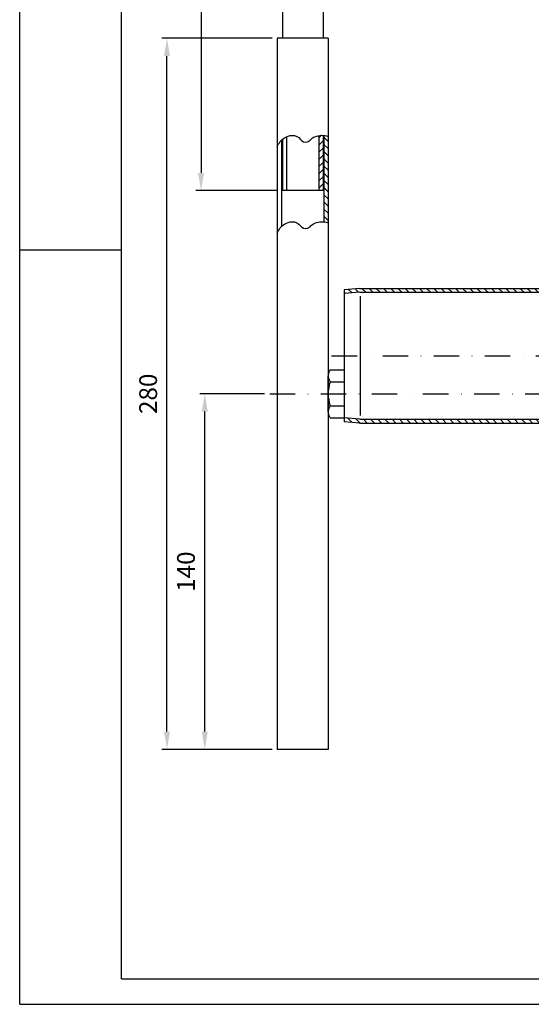
# Model space of a CAD drawing. Extents: x 0 to 840, y 0 to 594.
# Drawn here: x 0 to 201, y 0 to 388 of the extents above; entities that cross this region are included whole.
import ezdxf

# ---------------------------------------------------------------- set-up
doc = ezdxf.new("R2010")
doc.units = 0
doc.header["$LTSCALE"] = 20
doc.header["$MEASUREMENT"] = 0
doc.linetypes.add('STRICHPUNKT', pattern=[1, 0.5, -0.25, 0, -0.25])
for name, color, linetype in [('BEM', 7, 'Continuous'), ('HILF', 2, 'Continuous'), ('MITTEL', 2, 'STRICHPUNKT'), ('SCHRAFF', 7, 'Continuous'), ('STEMPEL', 3, 'Continuous')]:
    doc.layers.add(name, color=color, linetype=linetype)
doc.styles.add('GREEKS', font='SIMPLEX.shx', dxfattribs={"width": 0.8})
doc.styles.get("Standard").update_dxf_attribs({"font": 'simplex.shx', "width": 0.8})
doc.dimstyles.new('AM_DIN', dxfattribs={"dimscale": 2, "dimtxt": 3.5, "dimasz": 3.5, "dimexe": 1, "dimexo": 1, "dimgap": 1.5, "dimtad": 1, "dimdsep": 46, "dimtxsty": 'GREEKS', "dimcen": 0, "dimclrd": 256, "dimclre": 256, "dimclrt": 1, "dimazin": 2, "dimtp": 0.1, "dimtm": 0.1, "dimtfac": 0.71, "dimtmove": 0, "dimatfit": 0, "dimfxl": 1, "dimlwd": -1, "dimlwe": -1, "dimarcsym": 0})
doc.dimstyles.get("Standard").update_dxf_attribs({"dimtxt": 0.18, "dimasz": 0.18, "dimexe": 0.18, "dimexo": 0.0625, "dimgap": 0.09, "dimtad": 0, "dimtih": 1, "dimtoh": 1, "dimdec": 4, "dimzin": 0, "dimdsep": 46, "dimtxsty": 'Standard', "dimcen": 0.09, "dimadec": 0, "dimazin": 0, "dimtfac": 1, "dimtdec": 4, "dimtofl": 0, "dimtmove": 0, "dimatfit": 3, "dimfxl": 1, "dimtolj": 1, "dimtzin": 0, "dimarcsym": 0})

# ---------------------------------------------------------------- blocks, each defined once
blk = doc.blocks.new('*D9')
at = {"layer": 'BEM', "transparency": 16777216}
for p, q in [((99.32, 380.36), (55.93, 380.36)), ((57.93, 107.36), (57.93, 373.36)), ((99.32, 100.36), (55.93, 100.36))]:
    blk.add_line(p, q, dxfattribs=at)
for points in [[(56.77, 373.36), (59.1, 373.36), (57.93, 380.36)], [(56.77, 107.36), (59.1, 107.36), (57.93, 100.36)]]:
    blk.add_solid(points, dxfattribs=at)
at = {"layer": 'Defpoints', "color": 0, "transparency": 16777216}
for p in [(57.93, 380.36), (101.32, 380.36), (101.32, 100.36)]:
    blk.add_point(p, dxfattribs=at)
at = {"layer": 'BEM', "color": 1, "transparency": 16777216, "insert": (51.43, 240.36), "char_height": 7, "attachment_point": 5, "rotation": 90, "style": 'GREEKS'}
blk.add_mtext('280', dxfattribs=at)
blk = doc.blocks.new('*D10')
at = {"layer": 'BEM', "transparency": 16777216}
for p, q in [((96.32, 240.36), (70.8, 240.36)), ((72.8, 107.36), (72.8, 233.36)), ((97.32, 100.36), (70.8, 100.36))]:
    blk.add_line(p, q, dxfattribs=at)
for points in [[(71.63, 233.36), (73.97, 233.36), (72.8, 240.36)], [(71.63, 107.36), (73.97, 107.36), (72.8, 100.36)]]:
    blk.add_solid(points, dxfattribs=at)
at = {"layer": 'Defpoints', "color": 0, "transparency": 16777216}
for p in [(72.8, 240.36), (98.32, 240.36), (99.32, 100.36)]:
    blk.add_point(p, dxfattribs=at)
at = {"layer": 'BEM', "color": 1, "transparency": 16777216, "insert": (66.3, 170.36), "char_height": 7, "attachment_point": 5, "rotation": 90, "style": 'GREEKS'}
blk.add_mtext('140', dxfattribs=at)
blk = doc.blocks.new('*D0')
at = {"layer": 'BEM', "transparency": 16777216}
for p, q in [((99.32, 554.82), (69.33, 554.82)), ((71.33, 547.82), (71.33, 327.36)), ((101.32, 320.36), (69.33, 320.36))]:
    blk.add_line(p, q, dxfattribs=at)
for points in [[(70.16, 547.82), (72.49, 547.82), (71.33, 554.82)], [(70.16, 327.36), (72.49, 327.36), (71.33, 320.36)]]:
    blk.add_solid(points, dxfattribs=at)
at = {"layer": 'Defpoints', "color": 0, "transparency": 16777216}
for p in [(101.32, 554.82), (71.33, 320.36), (103.32, 320.36)]:
    blk.add_point(p, dxfattribs=at)
at = {"layer": 'BEM', "color": 1, "transparency": 16777216, "insert": (64.83, 437.59), "char_height": 7, "attachment_point": 5, "rotation": 90, "style": 'GREEKS'}
blk.add_mtext('280', dxfattribs=at)
blk = doc.blocks.new('*D13')
at = {"layer": 'BEM', "color": 0, "lineweight": -2, "transparency": 16777216}
blk.add_arc((347.91, 255.36), 58.34, 49.8774, 173.1212, dxfattribs=at)
at = {"layer": 'BEM', "color": 0, "transparency": 16777216}
for points in [[(386.31, 300.82), (384.7, 299.13), (390.57, 295.15)], [(291.15, 262.28), (288.82, 262.42), (289.56, 255.36)]]:
    blk.add_solid(points, dxfattribs=at)
at = {"layer": 'Defpoints', "color": 0, "transparency": 16777216}
for p in [(457.95, 357.98), (349.26, 313.69), (371.67, 277.53), (122.67, 255.36), (315.41, 255.36)]:
    blk.add_point(p, dxfattribs=at)
at = {"layer": 'BEM', "color": 1, "transparency": 16777216, "insert": (324.14, 315.69), "char_height": 7, "attachment_point": 5, "rotation": 21.4993}
blk.add_mtext('\\A1;137°', dxfattribs=at)

msp = doc.modelspace()

# ---------------------------------------------------------------- hatches: boundary and pattern name
at = {"layer": 'SCHRAFF'}
h = msp.add_hatch(dxfattribs=at)
h.set_pattern_fill('_USER', color=256, scale=2, angle=45, style=0, pattern_type=0)
h.set_pattern_definition([(45, (0, 0), (-1.414214, 1.414214), [])])
h.paths.add_polyline_path([(119.324, 342.12, 0.0578675), (117.674, 342.043), (117.674, 320.364), (119.324, 320.364)])
h = msp.add_hatch(dxfattribs=at)
h.set_pattern_fill('_USER', color=256, scale=2, angle=135, style=0, pattern_type=0)
h.set_pattern_definition([(135, (0, 0), (-1.414214, -1.414214), [])])
h.paths.add_polyline_path([(121.324, 341.688, 0.0594831), (119.674, 342.087), (119.674, 308.076, -0.0594831), (121.324, 307.677)])
h = msp.add_hatch(dxfattribs=at)
h.set_pattern_fill('_USER', color=256, scale=2, angle=135, style=0, pattern_type=0)
h.set_pattern_definition([(135, (44.558, 9.8643), (-1.4142136, -1.4142136), [])])
h.paths.add_polyline_path([(315.409, 280.364, 0.1898498), (354.623, 295.81), (382.643, 321.939, 0.0866044), (384.614, 324.544), (386.285, 327.796), (384.951, 328.481), (383.28, 325.23, -0.0866044), (381.62, 323.036), (353.6, 296.907, -0.1898498), (315.409, 281.864), (133.674, 281.864), (127.674, 281.339), (127.674, 279.833), (133.739, 280.364)])
h.paths.add_polyline_path([(315.409, 228.864, 0.1898498), (389.745, 258.145), (417.765, 284.273, -0.0866044), (420.07, 285.775), (423.43, 287.216), (422.839, 288.594), (419.479, 287.154, 0.0866044), (416.742, 285.37), (388.722, 259.242, -0.1898498), (315.409, 230.364), (133.739, 230.364), (127.674, 230.895), (127.674, 229.389), (133.674, 228.864)])

# ---------------------------------------------------------------- linework, layer by layer
at = {"layer": 'Defpoints', "color": 0, "linetype": 'ByBlock'}
for p in [(127.674, 281.339), (127.674, 281.339), (127.674, 229.389), (127.674, 229.389), (127.674, 229.389), (127.674, 229.389)]:
    msp.add_point(p, dxfattribs=at)
at = {"layer": 'HILF'}
for p, q in [((0, 0), (0, 594)), ((0, 297), (40, 297)), ((133.862, 278.869), (133.862, 231.859)), ((0, 0), (840, 0))]:
    msp.add_line(p, q, dxfattribs=at)
for points in [[(101.324, 337.679, -0.1602521), (104.2, 341.173, -0.1319549), (107.214, 342.112, -0.2542051), (110.409, 340.536, 0.3233034), (113.158, 339.592, 0.1400937), (114.477, 340.443, -0.1133045), (116.039, 341.572, -0.1913227), (121.324, 341.688, -0.1432892)], [(101.324, 303.667, -0.1602521), (104.2, 307.162, -0.1319549), (107.214, 308.101, -0.2542051), (110.409, 306.524, 0.3233034), (113.158, 305.581, 0.1400937), (114.477, 306.432, -0.1133045), (116.039, 307.561, -0.1913227), (121.324, 307.677, -0.1432892)]]:
    msp.add_lwpolyline(points, format="xyb", dxfattribs=at)
at = {"layer": 'MITTEL', "linetype": 'STRICHPUNKT'}
msp.add_line((122.674, 255.364), (315.409, 255.364), dxfattribs=at)
at = {"layer": 'MITTEL'}
msp.add_line((98.324, 240.364), (306.324, 240.364), dxfattribs=at)
at = {"layer": 'STEMPEL'}
for p, q in [((40, 10), (40, 584)), ((103.324, 532.075), (103.324, 380.364)), ((119.324, 412.364), (119.324, 380.364)), ((101.324, 380.364), (101.324, 100.364)), ((121.324, 380.364), (101.324, 380.364)), ((121.324, 380.364), (121.324, 100.364)), ((104.974, 341.588), (104.974, 320.364)), ((117.674, 342.043), (117.674, 320.364)), ((119.324, 342.12), (119.324, 320.364)), ((119.674, 342.087), (119.674, 308.076)), ((102.974, 340.196), (102.974, 306.185)), ((103.324, 340.521), (103.324, 320.364)), ((119.324, 320.364), (103.324, 320.364)), ((133.674, 281.864), (127.674, 281.339)), ((127.674, 281.339), (127.674, 229.389)), ((133.739, 280.364), (127.674, 279.833)), ((133.674, 281.864), (315.409, 281.864)), ((133.739, 280.364), (315.409, 280.364)), ((122.094, 249.816), (121.791, 249.291)), ((122.094, 249.816), (127.674, 249.816)), ((121.324, 233.276), (121.324, 247.452)), ((121.324, 247.446), (121.324, 247.452)), ((122.135, 245.09), (127.674, 245.09)), ((122.135, 235.638), (127.674, 235.638)), ((122.094, 230.912), (121.791, 231.437)), ((122.094, 230.912), (127.674, 230.912)), ((133.739, 230.364), (127.674, 230.895)), ((133.674, 228.864), (127.674, 229.389)), ((133.674, 228.864), (315.409, 228.864)), ((133.739, 230.364), (315.409, 230.364)), ((121.324, 100.364), (101.324, 100.364)), ((40, 10), (830, 10))]:
    msp.add_line(p, q, dxfattribs=at)
for centre, radius, start, end in [((125.172, 247.453), 3.848, 148.53081, 217.88064), ((135.501, 240.364), 14.177, 160.52783, 199.47217), ((125.172, 233.275), 3.848, 142.11936, 211.46919)]:
    msp.add_arc(centre, radius, start, end, dxfattribs=at)

# ---------------------------------------------------------------- dimensions: what is measured, and where the dimension line sits
at = {"layer": 'BEM'}
dim = msp.add_linear_dim(base=(71.328, 320.364), p1=(101.324, 554.82), p2=(103.324, 320.364), angle=90, text='280', dimstyle='AM_DIN', dxfattribs=at)
dim.commit()
dim.dimension.update_dxf_attribs({"geometry": '*D0', "text_midpoint": (64.828, 437.592)})
for base, p1, p2, picture, middle in [((57.932, 380.364), (101.324, 100.364), (101.324, 380.364), '*D9', (51.432, 240.364)), ((72.801, 240.364), (99.324, 100.364), (98.324, 240.364), '*D10', (66.301, 170.364))]:
    dim = msp.add_linear_dim(base=base, p1=p1, p2=p2, angle=90, dimstyle='AM_DIN', dxfattribs=at)
    dim.commit()
    dim.dimension.update_dxf_attribs({"geometry": picture, "text_midpoint": middle})
dim = msp.add_angular_dim_2l(base=(349.264, 313.689), line1=((122.674, 255.364), (315.409, 255.364)), line2=((371.672, 277.526), (457.952, 357.98)), dimstyle='Standard', override={"dimscale": 2, "dimtxt": 3.5, "dimasz": 3.5, "dimexe": 1, "dimexo": 1, "dimgap": 1.5, "dimtad": 1, "dimtih": 0, "dimtoh": 0, "dimdec": 2, "dimzin": 8, "dimcen": 1.5, "dimclrt": 1, "dimadec": 2, "dimazin": 2, "dimtfac": 0.514286, "dimtdec": 2, "dimtofl": 1, "dimtzin": 8}, dxfattribs=at)
dim.commit()
dim.dimension.update_dxf_attribs({"geometry": '*D13', "text_midpoint": (324.142, 315.693)})

doc.saveas('drawing.dxf')
